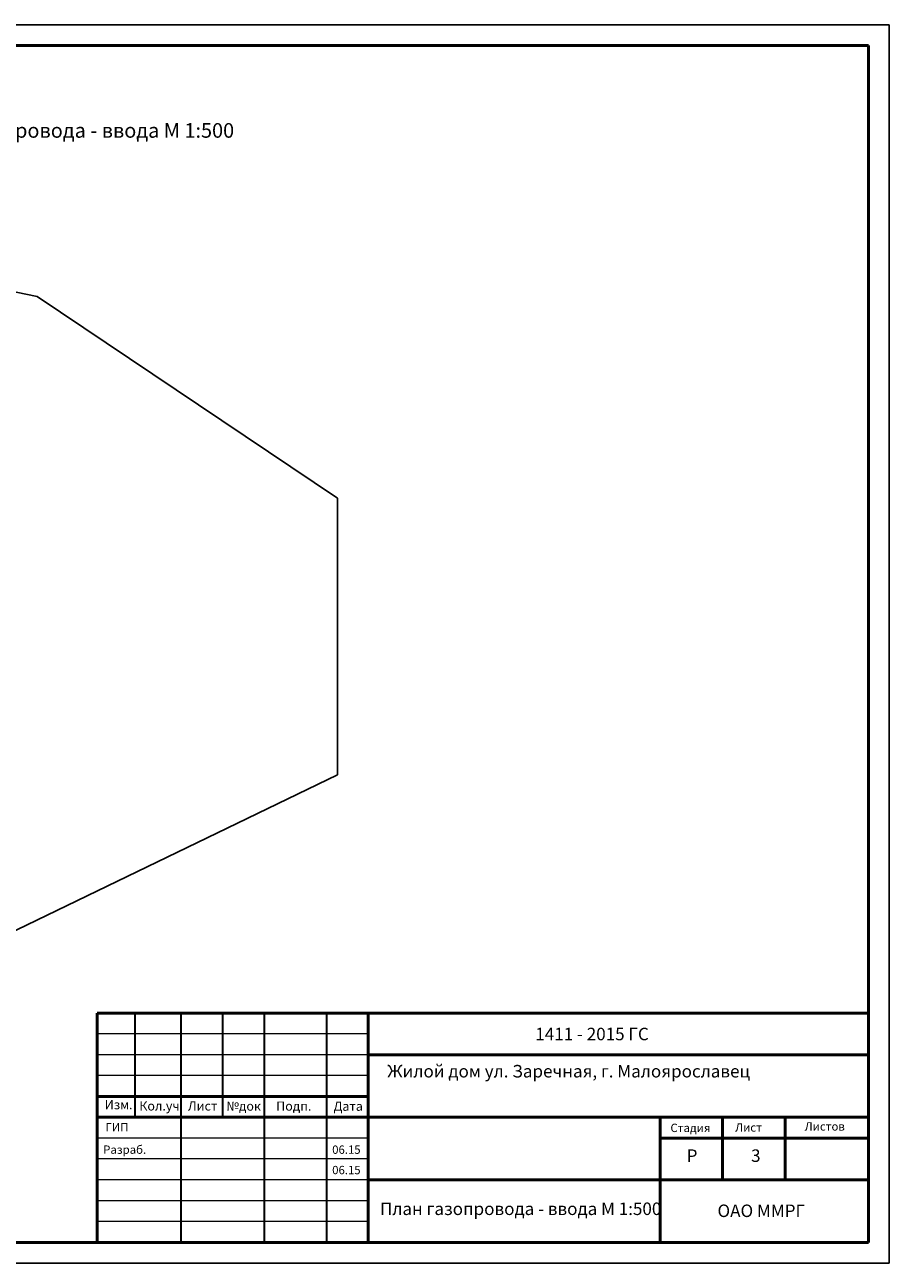
# Model space of a CAD drawing. Units: millimetres. Extents: x 1616 to 2790, y 1352 to 1753.
# Drawn here: x 1828 to 2036, y 1456 to 1753 of the extents above; entities that cross this region are included whole.
import ezdxf

# ---------------------------------------------------------------- set-up
doc = ezdxf.new("R2010")
doc.units = ezdxf.units.MM
doc.layers.add('Рамка', color=7, linetype='Continuous', lineweight=50)
doc.layers.add('Текст', color=7, linetype='Continuous')
doc.styles.add('GENERATED_STYLE_1', font='arial.ttf')
doc.styles.get("Standard").update_dxf_attribs({"font": 'arial.ttf'})
doc.styles.add('стиль4', font='times.ttf')
picture_1 = doc.add_image_def('image1.jpg', size_in_pixel=(3508, 2480))

msp = doc.modelspace()

# ---------------------------------------------------------------- linework, layer by layer
at = {"layer": 'Defpoints', "color": 7, "linetype": 'Continuous'}
for p, q in [((1615.59, 1752.87), (2035.59, 1752.87)), ((2035.59, 1752.87), (2035.59, 1455.87)), ((2035.59, 1455.87), (1615.59, 1455.87))]:
    msp.add_line(p, q, dxfattribs=at)
at = {"layer": 'Рамка', "linetype": 'Continuous', "lineweight": 50}
for p, q in [((2030.59, 1747.87), (1635.59, 1747.87)), ((2030.59, 1747.87), (2030.59, 1460.87)), ((2030.59, 1460.87), (1635.59, 1460.87))]:
    msp.add_line(p, q, dxfattribs=at)
at = {"layer": 'Рамка', "color": 0, "linetype": 'Continuous', "lineweight": 50}
for p, q in [((2030.59, 1515.87), (1845.59, 1515.87)), ((1845.59, 1515.87), (1845.59, 1460.87)), ((1910.59, 1515.87), (1910.59, 1460.87)), ((2030.59, 1505.87), (1910.59, 1505.87)), ((1910.59, 1495.87), (1845.59, 1495.87)), ((2030.59, 1490.87), (1910.59, 1490.87)), ((1980.59, 1490.87), (1980.59, 1460.87)), ((1995.59, 1490.87), (1995.59, 1475.87)), ((2010.59, 1490.87), (2010.59, 1475.87)), ((2030.59, 1485.87), (1980.59, 1485.87)), ((2030.59, 1475.87), (1910.59, 1475.87))]:
    msp.add_line(p, q, dxfattribs=at)
at = {"layer": 'Рамка', "color": 0, "linetype": 'Continuous', "lineweight": 30}
for p, q in [((1854.59, 1515.87), (1854.59, 1490.87)), ((1865.59, 1515.87), (1865.59, 1460.87)), ((1875.59, 1515.87), (1875.59, 1490.87)), ((1885.59, 1515.87), (1885.59, 1460.87)), ((1900.59, 1515.87), (1900.59, 1460.87)), ((1910.59, 1490.87), (1845.59, 1490.87)), ((1845.59, 1460.87), (2030.59, 1460.87))]:
    msp.add_line(p, q, dxfattribs=at)
at = {"layer": 'Рамка'}
msp.add_line((2030.59, 1460.87), (2030.59, 1515.87), dxfattribs=at)
at = {"layer": 'Рамка', "linetype": 'Continuous', "lineweight": 18}
for p, q in [((1910.59, 1510.87), (1845.59, 1510.87)), ((1910.59, 1505.87), (1845.59, 1505.87)), ((1910.59, 1500.87), (1845.59, 1500.87)), ((1910.59, 1485.87), (1845.59, 1485.87)), ((1910.59, 1480.87), (1845.59, 1480.87)), ((1910.59, 1475.87), (1845.59, 1475.87)), ((1910.59, 1470.87), (1845.59, 1470.87)), ((1910.59, 1465.87), (1845.59, 1465.87))]:
    msp.add_line(p, q, dxfattribs=at)
at = {"layer": 'Рамка', "linetype": 'Continuous'}
msp.add_line((1910.59, 1490.87), (1845.59, 1490.87), dxfattribs=at)

# ---------------------------------------------------------------- texts
at = {"layer": 'Рамка', "style": 'стиль4'}
for s, height, p in [('ГИП', 2, (1847.56, 1487.51)), ('Стадия', 2, (1983.09, 1487.33)), ('Лист', 2, (1998.61, 1487.43)), ('Листов', 2, (2015.3, 1487.68)), ('Разраб.', 2, (1847.01, 1482.11)), ('Р', 3, (1986.98, 1480.17)), ('3', 3, (2002.44, 1480.17)), ('План газопровода - ввода М 1:500', 3, (1913.41, 1467.43)), ('ОАО ММРГ', 3, (1994.38, 1466.95))]:
    msp.add_text(s, height=height, dxfattribs=at).set_placement(p)
at = {"layer": 'Рамка', "linetype": 'Continuous', "char_height": 2.2, "attachment_point": 4, "style": 'GENERATED_STYLE_1'}
for s, insert in [('{Изм.}', (1847.35, 1493.61)), ('{Кол.уч.}', (1855.66, 1493.31)), ('{Лист}', (1867.31, 1493.3)), ('{№док}', (1876.58, 1493.27)), ('{Подп.}', (1888.51, 1493.27)), ('{Дата}', (1902.25, 1493.24))]:
    msp.add_mtext(s, dxfattribs=dict(at, insert=insert))
at = {"layer": 'Текст', "linetype": 'Continuous', "lineweight": -3, "style": 'стиль4'}
for s, p in [('1411 - 2015 ГС', (1950.67, 1509.34)), ('Жилой дом ул. Заречная, г. Малоярославец', (1915.15, 1500.42))]:
    msp.add_text(s, height=3, dxfattribs=at).set_placement(p)
at = {"layer": 'Текст', "linetype": 'Continuous', "lineweight": 18}
for p in [(1901.94, 1482.11), (1901.94, 1477.22)]:
    msp.add_text('06.15', height=2, dxfattribs=at).set_placement(p)
at = {"layer": 'Текст', "linetype": 'Continuous', "lineweight": -3, "insert": (1799.67, 1729.28), "char_height": 3.5, "width": 80.2061, "attachment_point": 1, "style": 'стиль4'}
msp.add_mtext('{\\fTimes New Roman|b1|i0|c204|p18;План газопровода - ввода М 1:500}', dxfattribs=at)

# ---------------------------------------------------------------- referenced raster images: frames only (the image files are external)
at = {"lineweight": -3}
image = msp.add_image(picture_1, insert=(1628.7, 1506.15), size_in_units=(297.01, 209.97), dxfattribs=at)
image.set_boundary_path([(304.06, 2180.05), (2227.3, 2180.05), (3241.8, 1689.94), (3241.8, 906.72), (2390.77, 334.93), (1190.87, 86.7), (365.4, 86.7), (304.06, 2180.05)])
image.dxf.flags = 11

doc.saveas('drawing.dxf')
